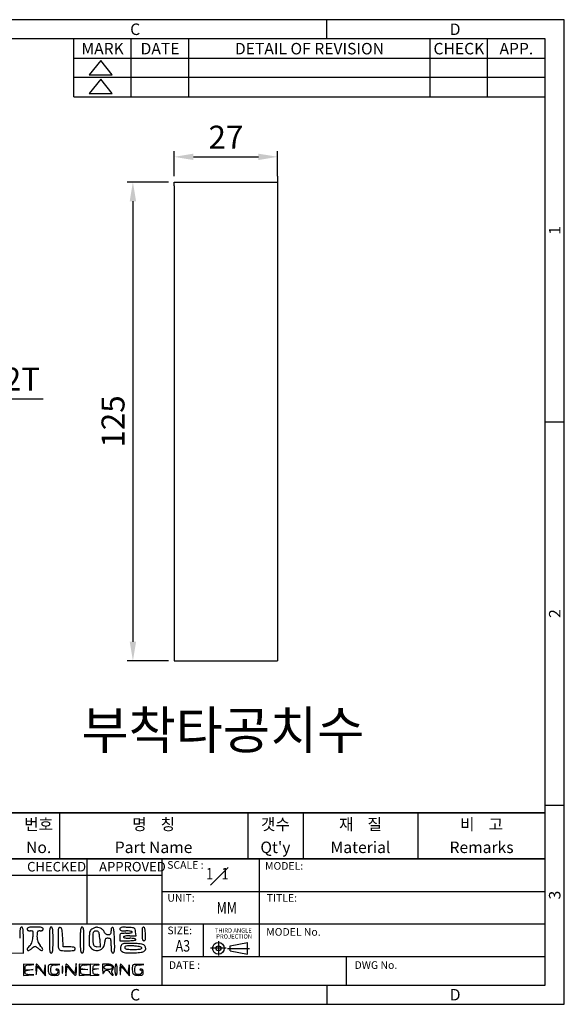
# Model space of a CAD drawing. Extents: x 0 to 367, y 0 to 257.
# Drawn here: x 225 to 367, y 0 to 257 of the extents above; entities that cross this region are included whole.
import ezdxf
from ezdxf.enums import TextEntityAlignment as Align

# ---------------------------------------------------------------- set-up
doc = ezdxf.new("R2010")
doc.units = 0
doc.header["$LTSCALE"] = 10
doc.header["$MEASUREMENT"] = 0
doc.linetypes.add('AUSGEZOGEN', pattern=[0])
doc.linetypes.add('CENTER2', pattern=[1.125, 0.75, -0.125, 0.125, -0.125])
doc.layers.get('0').update_dxf_attribs({"linetype": 'CONTINUOUS'})
doc.layers.get('Defpoints').update_dxf_attribs({"linetype": 'CONTINUOUS'})
doc.styles.get("Standard").update_dxf_attribs({"font": 'BareunDotum1.ttf', "width": 0.8})
doc.styles.add('style1', font='gulim.ttc')
doc.dimstyles.get("Standard").update_dxf_attribs({"dimtxt": 2.5, "dimasz": 2.5, "dimexe": 1, "dimexo": 1, "dimgap": 0.8, "dimtad": 1, "dimtoh": 1, "dimdec": 4, "dimdsep": 46, "dimtxsty": 'Standard', "dimcen": 0, "dimclrd": 6, "dimclre": 6, "dimazin": 2, "dimtfac": 1, "dimtdec": 4, "dimtmove": 0, "dimatfit": 3, "dimfxl": 1, "dimtolj": 1, "dimtzin": 0, "dimarcsym": 0})

# ---------------------------------------------------------------- blocks, each defined once
blk = doc.blocks.new('*D13')
at = {"color": 6, "lineweight": -2}
for p, q in [((265.18, 216.13), (265.18, 222.7)), ((270.18, 221.2), (287.18, 221.2)), ((292.18, 216.13), (292.18, 222.7))]:
    blk.add_line(p, q, dxfattribs=at)
at = {"color": 6}
for points in [[(270.18, 222.03), (270.18, 220.37), (265.18, 221.2)], [(287.18, 220.37), (287.18, 222.03), (292.18, 221.2)]]:
    blk.add_solid(points, dxfattribs=at)
at = {"layer": 'Defpoints', "color": 0}
for p in [(292.18, 221.2), (265.18, 214.63), (292.18, 214.63)]:
    blk.add_point(p, dxfattribs=at)
at = {"color": 0, "insert": (278.68, 226.34), "char_height": 6, "attachment_point": 5}
blk.add_mtext('\\A1;27', dxfattribs=at)
blk = doc.blocks.new('_DotSmall')
at = {"color": 0, "linetype": 'ByBlock', "const_width": 0.5}
blk.add_lwpolyline([(-0.0625, 0, 1), (0.0625, 0, 1)], format="xyb", close=True, dxfattribs=at)
blk = doc.blocks.new('*D20')
at = {"color": 6, "lineweight": -2}
for p, q in [((263.68, 214.63), (252.9, 214.63)), ((254.4, 209.63), (254.4, 94.63)), ((263.68, 89.63), (252.9, 89.63))]:
    blk.add_line(p, q, dxfattribs=at)
at = {"color": 6}
for points in [[(255.23, 209.63), (253.57, 209.63), (254.4, 214.63)], [(253.57, 94.63), (255.23, 94.63), (254.4, 89.63)]]:
    blk.add_solid(points, dxfattribs=at)
at = {"layer": 'Defpoints', "color": 0}
for p in [(265.18, 214.63), (254.4, 89.63), (265.18, 89.63)]:
    blk.add_point(p, dxfattribs=at)
at = {"color": 0, "insert": (249.21, 152.13), "char_height": 6, "attachment_point": 5, "rotation": 90}
blk.add_mtext('\\A1;125', dxfattribs=at)
blk = doc.blocks.new('*D30')
at = {"color": 6, "lineweight": -2}
for p, q in [((207.92, 161.25), (207.92, 156.54)), ((209.92, 161.25), (209.92, 156.54)), ((202.92, 158.04), (197.92, 158.04)), ((207.92, 158.04), (209.92, 158.04)), ((214.92, 158.04), (230.95, 158.04))]:
    blk.add_line(p, q, dxfattribs=at)
at = {"color": 6}
for points in [[(202.92, 157.21), (202.92, 158.88), (207.92, 158.04)], [(214.92, 158.88), (214.92, 157.21), (209.92, 158.04)]]:
    blk.add_solid(points, dxfattribs=at)
at = {"layer": 'Defpoints', "color": 0}
for p in [(207.92, 162.75), (209.92, 162.75), (209.92, 158.04)]:
    blk.add_point(p, dxfattribs=at)
at = {"color": 0, "insert": (225.43, 163.19), "char_height": 6, "attachment_point": 5}
blk.add_mtext('\\A1;2T', dxfattribs=at)

msp = doc.modelspace()

# ---------------------------------------------------------------- linework, layer by layer
at = {"color": 3}
for p, q in [((367, 257), (0, 257)), ((305, 252), (305, 257)), ((367, 0), (367, 257)), ((362, 252), (5, 252)), ((238.984, 236.881), (238.984, 252)), ((253.984, 236.881), (253.984, 252)), ((362, 5), (362, 252)), ((361.984, 246.881), (238.984, 246.881)), ((246.049, 246.379), (242.961, 242.613)), ((248.946, 242.613), (246.049, 246.379)), ((242.961, 242.613), (248.946, 242.613)), ((246.049, 241.469), (242.961, 237.703)), ((248.946, 237.703), (246.049, 241.469)), ((238.984, 236.881), (362, 236.881)), ((242.961, 237.703), (248.946, 237.703)), ((362, 152), (367, 152)), ((362, 52), (367, 52)), ((184, 49.975), (362, 49.975)), ((362, 37.975), (184, 37.975)), ((5, 5), (362, 5)), ((305, 5), (305, 0)), ((0, 0), (367, 0))]:
    msp.add_line(p, q, dxfattribs=at)
at = {"color": 5}
for p, q in [((268.984, 236.881), (268.984, 252)), ((331.984, 236.881), (331.984, 252)), ((346.984, 236.881), (346.984, 252)), ((361.984, 241.881), (238.984, 241.881)), ((362, 49.975), (184, 49.975)), ((235.2, 49.975), (235.2, 37.975)), ((284.4, 49.975), (284.4, 37.975)), ((298.8, 49.975), (298.8, 37.975)), ((328.8, 49.975), (328.8, 37.975)), ((242.505, 20.975), (242.505, 37.975)), ((287.421, 12.475), (287.421, 37.975)), ((184.005, 33.725), (262.005, 33.725)), ((262.005, 29.475), (362, 29.475)), ((184, 20.975), (362, 20.975)), ((272.731, 20.975), (272.731, 12.475)), ((262.005, 12.475), (362, 12.475)), ((310.117, 5), (310.117, 12.475))]:
    msp.add_line(p, q, dxfattribs=at)
at = {"color": 7}
for p, q in [((292.179, 216.127), (292.179, 89.627)), ((265.179, 214.627), (292.179, 214.627)), ((265.179, 213.627), (265.179, 214.627)), ((265.179, 214.627), (292.179, 214.627)), ((265.179, 213.627), (265.179, 89.627)), ((265.179, 213.627), (265.179, 89.627)), ((265.179, 89.627), (292.179, 89.627))]:
    msp.add_line(p, q, dxfattribs=at)
at = {"color": 3, "linetype": 'AUSGEZOGEN'}
for p, q in [((184.5, 37.975), (362, 37.975)), ((262.005, 5), (262.005, 37.975))]:
    msp.add_line(p, q, dxfattribs=at)
for p, q in [((274.643, 31.133), (279.247, 35.736)), ((255.211, 17.882), (255.109, 18.93)), ((225.819, 13.344), (225.819, 16.742)), ((236.167, 14.979), (236.073, 17.453)), ((245.752, 16.972), (245.848, 14.933)), ((250.977, 17.56), (250.977, 16.592)), ((250.977, 16.592), (253.073, 16.592)), ((253.577, 17.882), (255.211, 17.882)), ((279.747, 15.241), (284.333, 16.129)), ((284.333, 13.06), (284.333, 16.129)), ((222.513, 13.436), (225.819, 13.344)), ((237.767, 14.979), (236.167, 14.979)), ((245.848, 14.933), (244.945, 15.037)), ((279.747, 13.948), (279.747, 15.241)), ((279.747, 13.948), (284.333, 13.06)), ((227.19, 10.41), (225.819, 10.464)), ((225.819, 10.464), (225.819, 9.012)), ((228.561, 10.355), (227.19, 10.41)), ((227.351, 10.229), (228.561, 10.355)), ((235.334, 10.355), (234.017, 10.41)), ((234.125, 10.229), (235.334, 10.355)), ((239.597, 10.625), (239.401, 9.335)), ((239.642, 9.093), (239.597, 10.625)), ((241.704, 10.41), (240.333, 10.464)), ((240.333, 10.464), (240.333, 9.012)), ((243.075, 10.355), (241.704, 10.41)), ((241.865, 10.229), (243.075, 10.355)), ((244.607, 10.412), (243.236, 10.464)), ((243.236, 10.464), (243.236, 9.012)), ((247.762, 10.464), (246.461, 10.464)), ((246.461, 10.464), (246.505, 8.932)), ((257.266, 10.355), (255.949, 10.41)), ((256.057, 10.229), (257.266, 10.355)), ((225.819, 9.012), (225.819, 7.561)), ((228.561, 7.67), (227.351, 7.796)), ((229.284, 8.677), (229.414, 9.955)), ((229.414, 9.955), (230.507, 8.677)), ((231.141, 8.083), (230.335, 9.271)), ((230.507, 8.677), (231.601, 7.4)), ((231.337, 9.354), (231.141, 8.083)), ((231.601, 7.4), (231.567, 9.012)), ((236.831, 8.932), (236.877, 7.4)), ((236.877, 7.4), (237.073, 8.69)), ((237.073, 8.69), (237.269, 9.98)), ((237.269, 9.98), (238.194, 8.771)), ((239.204, 8.045), (238.237, 9.254)), ((239.401, 9.335), (239.204, 8.045)), ((240.333, 9.012), (240.333, 7.561)), ((243.075, 7.67), (241.865, 7.796)), ((243.236, 9.012), (243.236, 7.561)), ((251.216, 8.677), (251.346, 9.955)), ((251.346, 9.955), (252.44, 8.677)), ((253.073, 8.083), (252.267, 9.271)), ((252.44, 8.677), (253.533, 7.4)), ((253.269, 9.354), (253.073, 8.083)), ((253.533, 7.4), (253.499, 9.012)), ((225.819, 7.561), (227.19, 7.615)), ((227.19, 7.615), (228.561, 7.67)), ((240.333, 7.561), (241.704, 7.615)), ((241.704, 7.615), (243.075, 7.67)), ((243.236, 7.561), (244.607, 7.613))]:
    msp.add_line(p, q)
at = {"color": 1, "linetype": 'CENTER2'}
for p, q in [((276.729, 16.469), (276.729, 12.769)), ((278.764, 14.619), (274.694, 14.619)), ((279.12, 14.595), (284.849, 14.595))]:
    msp.add_line(p, q, dxfattribs=at)
at = {"linetype": 'ByBlock'}
for p, q in [((226.142, 9.012), (228.33, 9.124)), ((228.33, 9.124), (226.151, 8.688)), ((242.614, 9.08), (240.656, 9.012)), ((240.665, 9.337), (242.614, 9.08)), ((245.44, 9.272), (243.881, 9.012)), ((243.89, 9.327), (245.44, 9.272))]:
    msp.add_line(p, q, dxfattribs=at)
for radius in [1.534, 0.647]:
    msp.add_circle((276.729, 14.619), radius)
for centre, radius, start, end in [((289.551, 17.237), 64.699, 178.63723, 179.99994), ((230.556, 18.64), 5.687, 170.53773, 178.63713), ((226.252, 19.358), 1.325, 151.21563, 170.53775), ((225.336, 19.861), 0.278, 90.00001, 151.21557), ((225.336, 19.866), 0.273, 24.63823, 90.00004), ((223.978, 19.244), 1.767, 8.10346, 24.63824), ((218.199, 18.421), 7.604, 1.1046, 8.10351), ((131.124, 16.742), 94.695, 359.99998, 1.10463), ((227.085, 19.656), 0.298, 127.74746, 179.99998), ((227.163, 19.656), 0.376, 180, 212.6421), ((227.242, 19.706), 0.469, 212.64206, 240.2761), ((227.4, 19.249), 0.812, 102.99464, 127.74758), ((227.415, 20.01), 0.819, 240.27605, 260.16217), ((227.931, 16.948), 3.174, 92.15889, 102.99461), ((227.634, 21.275), 2.103, 260.16212, 269.99995), ((227.634, 16.652), 2.52, 78.52181, 90), ((228.883, -8.324), 28.463, 90.00005, 92.15889), ((228.078, 18.838), 0.29, 22.31668, 78.52184), ((193.79, 20.817), 34.69, 354.5115, 356.29382), ((227.571, 18.629), 0.839, 356.29385, 22.31678), ((228.883, -8.324), 28.463, 87.84111, 89.99995), ((245.476, 17.746), 16.109, 176.9876, 180.00003), ((230.2, 18.549), 0.812, 150.52521, 176.98764), ((229.802, 18.775), 0.354, 103.2773, 150.5252), ((230.174, 17.2), 1.972, 90.00001, 103.2773), ((229.836, 16.948), 3.174, 77.00539, 87.84111), ((230.174, 20.968), 1.796, 269.99995, 280.80023), ((230.364, 19.969), 0.779, 280.80022, 300.96381), ((230.367, 19.249), 0.812, 52.25242, 77.00536), ((230.522, 19.707), 0.473, 300.96381, 327.99233), ((230.682, 19.656), 0.298, 0.00002, 52.25254), ((230.603, 19.656), 0.377, 327.99235, 0.00003), ((326.539, 16.753), 93.947, 178.89055, 180.00001), ((240.166, 18.426), 7.557, 171.86989, 178.89055), ((234.423, 19.246), 1.756, 155.27676, 171.8699), ((233.076, 19.866), 0.273, 90, 155.27675), ((233.076, 19.866), 0.273, 24.72325, 90), ((231.73, 19.246), 1.756, 8.1301, 24.72324), ((225.986, 18.426), 7.557, 1.10945, 8.13011), ((139.613, 16.753), 93.947, 359.99999, 1.10945), ((338.363, 16.89), 103.509, 178.55482, 179.72502), ((235.519, 19.485), 0.632, 134.99995, 178.55495), ((235.351, 19.652), 0.395, 75.3156, 135.00004), ((235.335, 19.589), 0.46, 21.99907, 75.31562), ((232.898, 18.605), 3.088, 5.86608, 21.99908), ((213.218, 16.583), 22.871, 2.18071, 5.86612), ((334.603, 16.753), 93.947, 178.89055, 180.00001), ((248.229, 18.426), 7.557, 171.86989, 178.89055), ((242.486, 19.246), 1.756, 155.27676, 171.8699), ((241.14, 19.866), 0.273, 90, 155.27675), ((241.14, 19.866), 0.273, 24.72325, 90), ((239.793, 19.246), 1.756, 8.1301, 24.72324), ((234.05, 18.426), 7.557, 1.10945, 8.13011), ((147.677, 16.753), 93.947, 359.99999, 1.10945), ((271.547, 15.887), 28.602, 174.89519, 177.30955), ((245.449, 18.219), 2.4, 160.06654, 174.89527), ((244.114, 18.703), 0.98, 133.30118, 160.06659), ((244.72, 18.06), 1.863, 116.75503, 133.3012), ((248.857, 9.853), 11.054, 113.09166, 116.75507), ((261.982, 17.859), 18.076, 179.49333, 183.63788), ((245.794, 18.002), 1.887, 157.69321, 179.49336), ((244.604, 18.491), 0.601, 111.76487, 157.69328), ((244.777, 18.055), 1.07, 81.918, 111.76492), ((244.953, 19.011), 1.098, 93.12952, 113.09161), ((244.952, 19.027), 1.083, 72.96315, 93.12948), ((244.782, 18.09), 1.035, 58.40571, 81.91796), ((242.17, 9.949), 10.577, 69.18328, 72.96309), ((245.033, 18.497), 0.557, 21.03505, 58.40571), ((243.759, 18.007), 1.922, 4.71965, 21.03508), ((211.654, 15.356), 34.135, 2.71324, 4.71969), ((245.352, 18.319), 1.623, 56.3923, 69.18324), ((245.028, 17.831), 2.208, 46.23764, 56.39228), ((245.143, 17.951), 2.043, 35.75657, 46.23759), ((246.005, 18.572), 0.98, 17.60886, 35.75652), ((247.91, 19.176), 1.018, 197.60882, 215.51618), ((247.76, 19.069), 0.835, 215.5162, 236.30685), ((247.809, 19.143), 0.923, 236.30688, 255.92594), ((247.934, 19.642), 1.438, 255.92592, 269.99998), ((247.934, 20.232), 2.028, 270.00003, 281.77952), ((248.269, 18.629), 0.39, 281.77955, 321.72821), ((248.146, 18.726), 0.546, 321.72812, 353.50922), ((243.986, 19.199), 4.733, 353.50921, 360), ((252.603, 19.199), 3.884, 173.69031, 179.99996), ((249.631, 19.528), 0.894, 154.90265, 173.69037), ((249.096, 19.778), 0.303, 118.55362, 154.90266), ((249.054, 19.855), 0.216, 71.65242, 118.55349), ((249.03, 19.781), 0.294, 14.19499, 71.65255), ((242.799, 18.205), 6.721, 8.25252, 14.19505), ((237.786, 17.478), 11.786, 3.26397, 8.2525), ((197.695, 15.191), 51.942, 1.60534, 3.26391), ((251.302, 19.671), 0.326, 131.84669, 180.00004), ((251.326, 19.671), 0.35, 180.00005, 222.90582), ((254.784, 17.56), 3.808, 171.13506, 180.00002), ((251.376, 18.091), 0.358, 120.96375, 171.13506), ((251.486, 19.819), 0.567, 222.90574, 252.80042), ((251.485, 19.467), 0.599, 101.30993, 131.84672), ((251.587, 17.739), 0.769, 92.22794, 120.96379), ((251.889, 21.122), 1.931, 252.80046, 266.85146), ((251.889, 17.445), 2.661, 89.28771, 101.30993), ((252.589, -8.021), 26.548, 89.99996, 92.228), ((252.589, 33.859), 14.687, 266.85146, 270.00001), ((251.544, -10.334), 30.443, 87.27276, 89.28768), ((252.589, 10.957), 8.216, 85.68493, 89.99994), ((252.589, 26.743), 8.216, 270.00006, 274.31507), ((250.826, -25.401), 45.527, 85.6005, 87.27282), ((252.883, 14.853), 4.309, 78.6901, 85.68488), ((252.883, 22.847), 4.309, 274.31512, 281.3099), ((253.109, 15.983), 3.156, 71.48489, 78.6901), ((253.109, 21.716), 3.156, 281.3099, 288.51511), ((254.069, 18.85), 0.133, 0.00005, 71.48502), ((254.069, 18.85), 0.133, 288.51498, 359.99995), ((254.232, 18.866), 1.129, 61.60734, 85.60049), ((254.552, 19.458), 0.456, 15.00179, 61.60726), ((251.161, 18.55), 3.967, 5.50733, 15.00176), ((272.19, 18.393), 15.407, 174.56795, 179.99994), ((276.722, 18.393), 19.939, 179.99995, 182.63911), ((257.14, 19.824), 0.29, 81.63734, 174.56789), ((257.122, 19.7), 0.415, 8.3926, 81.63735), ((240.587, 17.26), 17.129, 3.34499, 8.39262), ((238.911, 17.163), 18.807, 0.70128, 3.34501), ((226.46, 16.523), 1.611, 308.99887, 326.07367), ((225.895, 16.903), 2.292, 326.07364, 339.18373), ((224.734, 17.344), 3.534, 339.18361, 349.47526), ((219.159, 18.38), 9.204, 349.47523, 354.51141), ((235.329, 17.746), 5.962, 180.00001, 187.08844), ((232.308, 17.37), 2.918, 187.08844, 199.18608), ((232.138, 17.311), 2.738, 199.18609, 211.74534), ((233.837, 18.362), 4.735, 211.74536, 220.07868), ((326.539, 16.753), 93.947, 179.99999, 181.10945), ((139.613, 16.753), 93.947, 358.89055, 0.00001), ((295.384, 17.096), 60.53, 179.72497, 181.65189), ((334.603, 16.753), 93.947, 179.99999, 181.10945), ((147.677, 16.753), 93.947, 358.89055, 0.00001), ((270.664, 15.929), 27.718, 177.30953, 179.7539), ((245.798, 16.036), 2.852, 179.75389, 192.74793), ((261.86, 17.851), 17.954, 183.63786, 186.64801), ((245.044, 15.891), 1.024, 186.64798, 210.90608), ((244.738, 16.269), 2.368, 329.52245, 0.00002), ((251.44, 16.269), 4.334, 173.10303, 180.00005), ((247.653, 16.728), 0.519, 140.19447, 173.10308), ((247.561, 16.804), 0.4, 100.91787, 140.19442), ((247.913, 14.982), 2.255, 89.99997, 100.91801), ((247.913, 15.622), 1.615, 73.33443, 90.00006), ((248.273, 16.824), 0.36, 22.61985, 73.3344), ((247.441, 16.478), 1.26, 1.68303, 22.61983), ((207.41, 15.302), 41.309, 359.99996, 1.68305), ((152.118, 13.914), 97.537, 0.54399, 1.60533), ((252.157, 14.889), 0.951, 124.32442, 151.84507), ((252.249, 14.754), 1.114, 99.87107, 124.32451), ((252.077, 17.56), 0.132, 108.23535, 180.00005), ((252.077, 17.56), 0.133, 180.00005, 251.48502), ((253.056, 14.587), 3.262, 101.17205, 108.2353), ((253.037, 20.426), 3.156, 251.48489, 258.6901), ((252.774, 11.738), 4.175, 89.44632, 99.87108), ((253.263, 21.557), 4.309, 258.6901, 265.68488), ((253.279, 13.456), 4.415, 94.26061, 101.17205), ((252.161, -51.703), 67.619, 88.07863, 89.44638), ((253.557, 25.453), 8.216, 265.68493, 269.99994), ((253.577, 9.456), 8.426, 89.99995, 94.26066), ((253.073, 31.35), 14.758, 269.99996, 273.17784), ((253.557, 9.021), 8.216, 85.68493, 89.99994), ((253.505, 23.575), 6.971, 273.17783, 278.74611), ((253.851, 12.917), 4.309, 78.6901, 85.68488), ((252.895, -29.814), 45.718, 86.26145, 88.07861), ((253.678, 22.449), 5.832, 278.74616, 283.79127), ((254.077, 14.048), 3.156, 71.48489, 78.6901), ((255.037, 16.914), 0.133, 283.79122, 0.00001), ((255.037, 16.914), 0.133, 0.00005, 71.48502), ((255.486, 9.842), 5.978, 78.1211, 86.26146), ((256.28, 13.618), 2.119, 63.15636, 78.12111), ((259.109, 17.581), 2.308, 182.63901, 195.53687), ((257.484, 17.129), 0.622, 195.5368, 224.49958), ((257.283, 16.931), 0.339, 224.49962, 269.99999), ((256.877, 14.796), 0.799, 32.16524, 63.15624), ((257.283, 16.946), 0.354, 269.99995, 312.51089), ((257.198, 17.038), 0.479, 312.51099, 346.41145), ((255.827, 17.37), 1.89, 346.41145, 0.70126), ((227.157, 14.321), 0.357, 162.38045, 209.95125), ((228.006, 14.051), 1.247, 140.31225, 162.38036), ((227.074, 14.273), 0.261, 209.95128, 269.99999), ((229.394, 12.899), 3.051, 128.99883, 140.3122), ((227.074, 14.369), 0.357, 269.99993, 295.80023), ((225.568, 17.484), 3.818, 295.80026, 300.3375), ((225.273, 17.988), 4.401, 300.33754, 305.05644), ((224.588, 18.965), 5.594, 305.05654, 308.99879), ((232.25, 9.502), 6.582, 123.74736, 128.99886), ((228.859, 14.578), 0.477, 87.98971, 123.74744), ((228.855, 14.473), 0.582, 57.07897, 87.98963), ((222.982, 5.402), 11.389, 53.52328, 57.079), ((234.18, 20.548), 7.447, 233.52327, 240.62888), ((222.659, 8.957), 9.873, 34.24366, 40.07877), ((230.638, 14.254), 0.225, 240.6288, 328.5389), ((230.534, 14.317), 0.346, 328.53889, 34.2437), ((240.166, 15.08), 7.557, 181.10945, 188.13011), ((234.423, 14.26), 1.756, 188.1301, 204.72324), ((233.076, 13.64), 0.273, 204.72325, 270), ((233.076, 13.64), 0.273, 270, 335.27675), ((231.73, 14.26), 1.756, 335.27676, 351.8699), ((225.986, 15.08), 7.557, 351.86989, 358.89055), ((237.397, 15.424), 2.518, 181.6519, 200.9936), ((235.696, 14.771), 0.697, 200.99367, 262.68911), ((237.396, 28.018), 14.052, 262.68918, 269.65008), ((237.393, 27.585), 13.618, 269.65009, 276.67922), ((237.767, 1.193), 13.787, 86.73252, 89.99999), ((238.438, 12.956), 2.004, 73.16703, 86.73256), ((238.926, 14.496), 0.44, 276.67917, 0.00005), ((238.843, 14.294), 0.607, 45.0929, 73.16705), ((239.044, 14.496), 0.322, 359.99999, 45.09293), ((248.229, 15.08), 7.557, 181.10945, 188.13011), ((242.486, 14.26), 1.756, 188.1301, 204.72324), ((241.14, 13.64), 0.273, 204.72325, 270), ((241.14, 13.64), 0.273, 270, 335.27675), ((239.793, 14.26), 1.756, 335.27676, 351.8699), ((234.05, 15.08), 7.557, 351.86989, 358.89055), ((244.22, 15.679), 1.234, 192.74786, 215.08251), ((244.797, 16.084), 1.939, 215.08249, 231.00111), ((245.056, 16.404), 2.351, 231.00113, 261.63765), ((244.588, 15.618), 0.492, 210.90604, 251.32822), ((245.23, 17.52), 2.499, 251.3282, 263.45486), ((245.012, 16.104), 2.047, 261.63765, 295.61613), ((245.009, 16.11), 2.054, 295.61616, 329.52245), ((272.54, 15.302), 23.821, 180.00004, 182.38484), ((251.395, 14.421), 2.658, 182.38491, 194.35022), ((249.489, 13.933), 0.69, 194.35019, 221.71337), ((249.214, 13.689), 0.322, 221.71337, 269.99998), ((249.214, 13.649), 0.283, 270.00001, 333.09592), ((248.265, 14.131), 1.347, 333.09588, 352.99201), ((243.009, 14.777), 6.642, 352.99202, 0.54408), ((252.795, 14.547), 1.675, 151.84501, 185.06628), ((251.926, 14.47), 0.802, 185.06624, 242.50316), ((252.897, 16.336), 2.905, 242.50309, 267.36475), ((252.584, 14.833), 0.317, 129.81574, 179.99994), ((252.579, 14.833), 0.312, 179.99999, 232.33361), ((252.801, 14.573), 0.656, 100.61395, 129.81576), ((252.893, 15.24), 0.826, 232.33356, 257.69023), ((253.233, 12.267), 3.001, 89.30364, 100.61403), ((253.465, 17.86), 3.509, 257.69018, 268.14765), ((253.9, 38.135), 24.727, 267.36474, 272.50628), ((252.835, -20.484), 35.755, 87.46174, 89.30365), ((254.552, 51.456), 37.122, 268.14774, 269.99996), ((253.658, -1.913), 17.166, 84.3792, 87.46176), ((254.551, 46.173), 31.839, 269.99999, 271.9771), ((254.374, 27.302), 13.885, 272.50628, 279.02913), ((254.744, 9.123), 6.077, 77.6901, 84.3792), ((255.501, 18.662), 4.312, 271.97714, 280.61394), ((255.256, 11.468), 3.676, 69.72355, 77.69018), ((256.101, 15.463), 1.057, 280.61402, 300.1464), ((256.431, 14.647), 0.287, 18.28478, 69.72348), ((256.215, 15.72), 2.157, 279.02905, 304.84722), ((256.551, 14.687), 0.16, 300.14651, 18.28485), ((257.047, 14.525), 0.701, 304.84719, 358.02744), ((256.477, 14.545), 1.271, 358.02741, 32.16526), ((233.46, 9.482), 4.361, 168.01733, 173.00586), ((229.286, 10.368), 0.0935, 89.47805, 168.01735), ((229.285, 10.273), 0.189, 44.70982, 89.47799), ((224.51, 5.545), 6.908, 41.36753, 44.7097), ((232.692, 10.042), 0.293, 100.26847, 135.00005), ((233.566, 5.217), 5.196, 95.99187, 100.26839), ((233.621, 4.692), 5.724, 91.24434, 95.99188), ((233.677, 2.142), 8.275, 87.64254, 91.24432), ((241.241, 9.454), 4.407, 167.75228, 172.70462), ((237.027, 10.369), 0.0949, 89.99778, 167.75239), ((237.027, 10.258), 0.206, 47.77323, 89.99763), ((231.087, 3.713), 9.045, 45.00004, 47.77325), ((237.928, -166.956), 177.494, 87.57351, 87.84349), ((237.696, 68.516), 58.732, 277.07413, 277.68215), ((245.432, 10.129), 0.25, 60.60501, 87.57364), ((245.545, 10.33), 0.0195, 277.68228, 60.60513), ((247.762, 6.375), 4.089, 77.32625, 89.99998), ((248.439, 9.389), 1, 41.25348, 77.32626), ((252.13, 9.516), 2.406, 159.00239, 167.47121), ((250.009, 10.33), 0.134, 89.99988, 159.00234), ((250.009, 10.33), 0.134, 20.99766, 90.00012), ((247.888, 9.516), 2.406, 12.52879, 20.99761), ((255.392, 9.482), 4.361, 168.01733, 173.00586), ((251.218, 10.368), 0.0935, 89.47805, 168.01735), ((251.217, 10.273), 0.189, 44.70982, 89.47799), ((246.442, 5.545), 6.908, 41.36756, 44.70973), ((254.624, 10.042), 0.293, 100.26847, 135.00005), ((255.498, 5.217), 5.196, 95.99187, 100.26839), ((255.553, 4.692), 5.724, 91.24434, 95.99188), ((255.609, 2.142), 8.275, 87.64254, 91.24432), ((231.96, 9.012), 5.818, 173.60312, 180), ((231.96, 9.012), 5.818, 183.19843, 186.39688), ((226.678, 9.605), 0.503, 135.164, 173.60314), ((226.678, 8.42), 0.503, 186.39686, 224.836), ((226.738, 9.545), 0.588, 100.7721, 135.16408), ((226.738, 8.48), 0.588, 224.83592, 259.2279), ((228.259, 1.553), 8.723, 95.97164, 100.7721), ((228.259, 16.472), 8.723, 259.2279, 264.02836), ((238.999, 9.282), 9.907, 178.63011, 182.02681), ((234.144, 9.398), 5.05, 173.00585, 178.63002), ((962.01, 34.87), 733.37, 182.026875, 182.112131), ((229.269, 7.846), 0.131, 182.11201, 215.98735), ((229.175, 7.778), 0.0151, 215.98715, 354.01798), ((-124.27, 44.813), 355.396, 354.01827, 354.16426), ((224.666, 5.683), 6.7, 37.12151, 41.36756), ((221.355, 3.177), 10.852, 34.16286, 37.12145), ((446.704, -23.88), 217.916, 170.99, 171.22767), ((231.496, 10.244), 0.0196, 33.92127, 170.98988), ((231.369, 10.159), 0.172, 1.31482, 33.92122), ((-321.488, -2.531), 553.176, 1.19575, 1.31492), ((236.749, 9.274), 4.472, 171.53401, 179.49354), ((236.939, 9.272), 4.662, 179.4936, 187.8498), ((234.843, 8.983), 2.546, 187.84974, 200.99363), ((232.884, 9.849), 0.565, 134.99993, 171.53397), ((232.954, 8.259), 0.523, 200.99361, 231.91192), ((233.262, 8.652), 1.023, 231.91178, 250.63302), ((239.136, 8.993), 6.221, 173.87979, 180.00005), ((240.235, 8.993), 7.32, 179.99994, 185.09544), ((233.445, 8.388), 0.503, 185.09542, 221.09443), ((233.456, 9.602), 0.509, 135.61894, 173.87982), ((233.375, 8.327), 0.411, 221.09445, 262.69326), ((233.507, 9.552), 0.58, 100.77959, 135.61889), ((233.883, 12.282), 4.399, 262.69316, 270.00002), ((235.034, 1.533), 8.744, 95.97164, 100.77966), ((233.883, 9.638), 1.755, 270.00001, 290.1213), ((234.34, 9.06), 0.0383, 139.39871, 236.14115), ((234.41, 9), 0.131, 97.39996, 139.39862), ((234.71, 9.611), 0.702, 236.1411, 248.02549), ((234.724, 6.583), 2.568, 92.58303, 97.39998), ((234.139, 8.198), 0.822, 34.65479, 68.0255), ((234.263, 8.601), 0.65, 290.12125, 332.33147), ((234.638, 8.498), 0.651, 69.89488, 92.58294), ((234.524, 8.464), 0.354, 332.33156, 34.6548), ((234.731, 8.754), 0.379, 35.86038, 69.8949), ((234.771, 7.998), 0.362, 302.70766, 347.71596), ((234.562, 8.631), 0.588, 10.00685, 35.86032), ((233.075, 8.367), 2.097, 347.71587, 359.99999), ((233.068, 8.367), 2.105, 0.00002, 10.0069), ((255.547, 9.066), 19.637, 178.46512, 180.15646), ((257.066, 9.07), 21.156, 180.15636, 181.71868), ((238.747, 9.516), 2.831, 171.40122, 178.46515), ((237.802, 8.492), 1.883, 181.71873, 190.92305), ((235.982, 9.934), 0.0341, 66.8305, 171.40142), ((235.977, 8.14), 0.0245, 190.92334, 334.0344), ((235.962, 9.888), 0.0848, 10.92317, 66.83037), ((235.494, 8.375), 0.562, 334.03414, 351.40132), ((233.342, 9.382), 2.753, 3.78338, 10.9231), ((231.704, 8.948), 4.394, 351.40115, 356.56789), ((229.286, 9.114), 6.817, 0.15642, 3.7834), ((228.955, 9.113), 7.149, 356.56794, 0.15642), ((246.73, 9.228), 9.903, 178.31245, 181.71121), ((241.9, 9.37), 5.071, 172.70463, 178.31254), ((231.675, 4.301), 8.213, 41.2631, 45.00006), ((227.846, 0.941), 13.307, 38.65998, 41.26315), ((246.777, 15.336), 10.806, 217.4154, 220.57655), ((243.811, 12.796), 6.901, 220.57657, 224.99994), ((243.724, 12.709), 6.778, 225.00002, 228.65884), ((236.321, 8.52), 3.31, 344.64687, 351.15209), ((235.3, 8.679), 4.343, 351.15211, 357.71275), ((231.228, 8.842), 8.418, 357.71281, 1.71119), ((246.474, 9.012), 5.818, 180, 186.39688), ((246.474, 9.012), 5.818, 173.60312, 176.80157), ((241.192, 9.605), 0.503, 135.164, 173.60314), ((241.192, 8.42), 0.503, 186.39686, 224.836), ((241.252, 9.545), 0.588, 100.7721, 135.16408), ((241.252, 8.48), 0.588, 224.83592, 259.2279), ((242.773, 1.553), 8.723, 95.97164, 100.7721), ((242.773, 16.472), 8.723, 259.2279, 264.02836), ((249.608, 9.012), 5.727, 180.00004, 186.29137), ((249.608, 9.012), 5.727, 173.70863, 176.8543), ((244.478, 9.578), 0.566, 139.28596, 173.70864), ((244.478, 8.447), 0.566, 186.29136, 220.71404), ((244.46, 9.593), 0.543, 103.8607, 139.28601), ((244.46, 8.432), 0.543, 220.71399, 256.1393), ((245.563, 5.125), 5.145, 97.07419, 103.86061), ((245.563, 12.9), 5.145, 256.13939, 262.92581), ((237.696, -50.491), 58.732, 82.31785, 82.92587), ((245.545, 7.695), 0.0195, 299.39487, 82.31772), ((261.793, 9.37), 15.294, 181.64223, 183.70184), ((248.555, 8.514), 2.029, 183.70189, 192.83413), ((246.613, 8.071), 0.0362, 192.83409, 303.71892), ((246.56, 8.15), 0.132, 303.71882, 349.09781), ((247.639, 7.943), 0.967, 134.82195, 169.09786), ((247.14, 9.658), 0.356, 142.68017, 179.99996), ((247.14, 9.658), 0.356, 180.00004, 217.31983), ((247.245, 9.578), 0.488, 113.19859, 142.68018), ((247.245, 9.737), 0.488, 217.31982, 246.80141), ((247.473, 8.11), 0.732, 92.5902, 134.82191), ((247.515, 8.948), 1.173, 95.8453, 113.19858), ((247.515, 10.367), 1.173, 246.80142, 264.1547), ((247.913, 5.062), 5.08, 89.99995, 95.84538), ((247.913, 14.254), 5.08, 264.15462, 270.00005), ((247.482, 7.894), 0.948, 56.64641, 92.5902), ((247.913, 5.062), 5.08, 84.15462, 90.00005), ((247.913, 14.254), 5.08, 269.99995, 275.84538), ((247.141, 7.376), 1.568, 31.98521, 56.6464), ((248.311, 8.948), 1.173, 66.80142, 84.1547), ((248.311, 10.367), 1.173, 275.8453, 293.19858), ((250.662, 9.574), 2.583, 211.98523, 218.70432), ((250.214, 9.216), 2.009, 218.70439, 226.81523), ((248.581, 9.578), 0.488, 37.31982, 66.80141), ((248.581, 9.737), 0.488, 293.19859, 322.68018), ((249.244, 8.529), 0.443, 150.9507, 180.20279), ((249.249, 8.529), 0.447, 180.20271, 209.25885), ((249.895, 8.875), 1.543, 226.81525, 235.54955), ((250.366, 7.907), 1.725, 140.3098, 150.95069), ((250.407, 9.178), 1.775, 209.2588, 219.6902), ((248.685, 9.658), 0.356, 0.00004, 37.31983), ((248.685, 9.658), 0.356, 322.68017, 359.99996), ((248.019, 9.854), 1.325, 320.30984, 347.82869), ((247.716, 6.945), 1.723, 32.05477, 39.69016), ((248.729, 7.579), 0.527, 13.60386, 32.05485), ((248.783, 9.69), 0.543, 347.82863, 41.25345), ((256.335, 9.012), 6.649, 175.20042, 179.99996), ((256.335, 9.012), 6.649, 180.00004, 184.79958), ((253.215, 9.274), 3.518, 167.47119, 175.20043), ((253.215, 8.751), 3.518, 184.79957, 192.52881), ((252.13, 8.509), 2.406, 192.52879, 200.99761), ((247.888, 8.509), 2.406, 339.00239, 347.47121), ((246.803, 9.274), 3.518, 4.79957, 12.52881), ((246.803, 8.751), 3.518, 347.47119, 355.20043), ((243.683, 9.012), 6.649, 0.00004, 4.79958), ((243.683, 9.012), 6.649, 355.20042, 359.99996), ((260.931, 9.282), 9.907, 178.63011, 182.02681), ((256.076, 9.398), 5.05, 173.00585, 178.63002), ((983.942, 34.87), 733.37, 182.026875, 182.112131), ((251.201, 7.846), 0.131, 182.11201, 215.98735), ((251.107, 7.778), 0.0151, 215.98715, 354.01798), ((-102.338, 44.813), 355.396, 354.01827, 354.16426), ((246.598, 5.683), 6.7, 37.12148, 41.36753), ((243.288, 3.177), 10.852, 34.16286, 37.12145), ((468.637, -23.88), 217.916, 170.99, 171.22767), ((253.428, 10.244), 0.0196, 33.92127, 170.98988), ((253.302, 10.159), 0.172, 1.31482, 33.92122), ((-299.556, -2.531), 553.176, 1.19575, 1.31492), ((258.682, 9.274), 4.472, 171.53401, 179.49354), ((258.871, 9.272), 4.662, 179.4936, 187.8498), ((256.775, 8.983), 2.546, 187.84974, 200.99363), ((254.817, 9.849), 0.565, 134.99993, 171.53397), ((254.886, 8.259), 0.523, 200.99361, 231.91192), ((255.195, 8.652), 1.023, 231.91178, 250.63302), ((261.068, 8.993), 6.221, 173.87979, 180.00005), ((262.167, 8.993), 7.32, 179.99994, 185.09544), ((255.377, 8.388), 0.503, 185.09542, 221.09443), ((255.389, 9.602), 0.509, 135.61894, 173.87982), ((255.307, 8.327), 0.411, 221.09445, 262.69326), ((255.439, 9.552), 0.58, 100.77959, 135.61889), ((255.815, 12.282), 4.399, 262.69316, 270.00002), ((256.966, 1.533), 8.744, 95.97164, 100.77966), ((255.815, 9.638), 1.755, 270.00001, 290.1213), ((256.272, 9.06), 0.0383, 139.39871, 236.14115), ((256.342, 9), 0.131, 97.39996, 139.39862), ((256.642, 9.611), 0.702, 236.1411, 248.02549), ((256.656, 6.583), 2.568, 92.58303, 97.39998), ((256.071, 8.198), 0.822, 34.65479, 68.0255), ((256.195, 8.601), 0.65, 290.12125, 332.33147), ((256.57, 8.498), 0.651, 69.89488, 92.58294), ((256.456, 8.464), 0.354, 332.33156, 34.6548), ((256.663, 8.754), 0.379, 35.86038, 69.8949), ((256.703, 7.998), 0.362, 302.70766, 347.71596), ((256.494, 8.631), 0.588, 10.00685, 35.86032), ((255.008, 8.367), 2.097, 347.71587, 359.99999), ((255, 8.367), 2.105, 0.00002, 10.0069), ((233.546, 9.46), 1.879, 250.63294, 263.93764), ((233.917, 12.951), 5.39, 263.93765, 269.99997), ((233.917, 18.164), 10.603, 270.00001, 273.91614), ((234.594, 8.273), 0.689, 273.91611, 302.70768), ((239.404, 7.799), 0.238, 228.65879, 269.99992), ((239.404, 7.674), 0.113, 270.00001, 344.64672), ((237.928, 184.981), 177.494, 272.15651, 272.42649), ((245.432, 7.895), 0.25, 272.42636, 299.39499), ((249.159, 7.802), 0.241, 235.54957, 270.00003), ((249.159, 7.641), 0.08, 270.00016, 332.71278), ((249.103, 7.67), 0.142, 332.71262, 13.60354), ((250.009, 7.695), 0.134, 200.99766, 270.00012), ((250.009, 7.695), 0.134, 269.99988, 339.00234), ((255.478, 9.46), 1.879, 250.63294, 263.93764), ((255.849, 12.951), 5.39, 263.93765, 269.99997), ((255.849, 18.164), 10.603, 270.00001, 273.91614), ((256.526, 8.273), 0.689, 273.91611, 302.70768)]:
    msp.add_arc(centre, radius, start, end)

# ---------------------------------------------------------------- texts
at = {"color": 3, "style": 'style1'}
for s, p in [('C', (255, 254.5)), ('D', (338.5, 254.5)), ('MARK', (246.484, 249.441)), ('DATE', (261.484, 249.441)), ('DETAIL OF REVISION', (300.484, 249.441)), ('CHECK', (339.484, 249.441)), ('APP.', (354.484, 249.441)), ('번호', (229.8, 46.975)), ('명    칭', (259.8, 46.975)), ('갯수', (291.6, 46.975)), ('재    질', (313.8, 46.975)), ('비    고', (345.4, 46.975)), ('No.', (229.8, 40.975)), ('Part Name', (259.8, 40.975)), ("Qt'y", (291.6, 40.975)), ('Material', (313.8, 40.975)), ('Remarks', (345.4, 40.975)), ('C', (255, 2.5)), ('D', (338.5, 2.5))]:
    msp.add_text(s, height=3, dxfattribs=at).set_placement(p, align=Align.MIDDLE_CENTER)
for s, p in [('1', (364.5, 202)), ('2', (364.5, 102)), ('3', (364.5, 28.5))]:
    msp.add_text(s, height=3, rotation=90, dxfattribs=at).set_placement(p, align=Align.MIDDLE_CENTER)
at = {"color": 7}
msp.add_text('부착타공치수', height=9.8033, dxfattribs=at).set_placement((240.969, 66.676))
at = {"color": 3, "style": 'style1'}
for s, height, p in [('CHECKED', 2.5, (226.781, 34.666)), ('APPROVED', 2.5, (245.576, 34.666)), ('MODEL:', 2, (288.88, 35.131)), ('UNIT:', 2, (263.398, 26.785)), ('TITLE:', 2, (289.322, 26.785)), ('SIZE:', 2, (263.398, 18.285)), ('THIRD ANGLE', 1.12, (275.774, 18.711)), ('PROJECTION', 1.12, (276.144, 17.152)), ('MODEL No.', 2, (289.198, 17.904)), ('DATE :', 2, (263.782, 9.236)), ('DWG No.', 2, (312.253, 9.236))]:
    msp.add_text(s, height=height, dxfattribs=at).set_placement(p)
msp.add_text('SCALE : ', height=2, dxfattribs=at).set_placement((268.405, 34.76), align=Align.BOTTOM_CENTER)
at = {"width": 0.8}
for s, p in [('1   1', (273.521, 32.613)), ('MM', (276.247, 23.699))]:
    msp.add_text(s, height=3, dxfattribs=at).set_placement(p)
msp.add_text('A3', height=3, dxfattribs=at).set_placement((267.433, 15.265), align=Align.MIDDLE_CENTER)

# ---------------------------------------------------------------- dimensions: what is measured, and where the dimension line sits
at = {"color": 7}
dim = msp.add_linear_dim(base=(292.179, 221.2), p1=(265.179, 214.627), p2=(292.179, 214.627), dimstyle='Standard', override={"dimtxt": 6, "dimasz": 5, "dimexe": 1.5, "dimexo": 1.5, "dimgap": 2, "dimdec": 2, "dimblk1": 'DotSmall', "dimtdec": 2, "dimtfill": 0}, dxfattribs=at)
dim.commit()
dim.dimension.update_dxf_attribs({"geometry": '*D13', "text_midpoint": (278.679, 226.341)})
dim = msp.add_linear_dim(base=(254.4, 89.627), p1=(265.179, 214.627), p2=(265.179, 89.627), angle=90, dimstyle='Standard', override={"dimtxt": 6, "dimasz": 5, "dimexe": 1.5, "dimexo": 1.5, "dimgap": 2, "dimdec": 2, "dimblk1": 'DotSmall', "dimtdec": 2}, dxfattribs=at)
dim.commit()
dim.dimension.update_dxf_attribs({"geometry": '*D20', "text_midpoint": (249.208, 152.127)})
dim = msp.add_linear_dim(base=(209.916, 158.044), p1=(207.916, 162.749), p2=(209.916, 162.749), text='2T', dimstyle='Standard', override={"dimtxt": 6, "dimasz": 5, "dimexe": 1.5, "dimexo": 1.5, "dimgap": 2, "dimdec": 2, "dimblk1": 'DotSmall', "dimtdec": 2}, dxfattribs=at)
dim.commit()
dim.dimension.update_dxf_attribs({"geometry": '*D30', "text_midpoint": (225.43, 163.185)})

doc.saveas('drawing.dxf')
